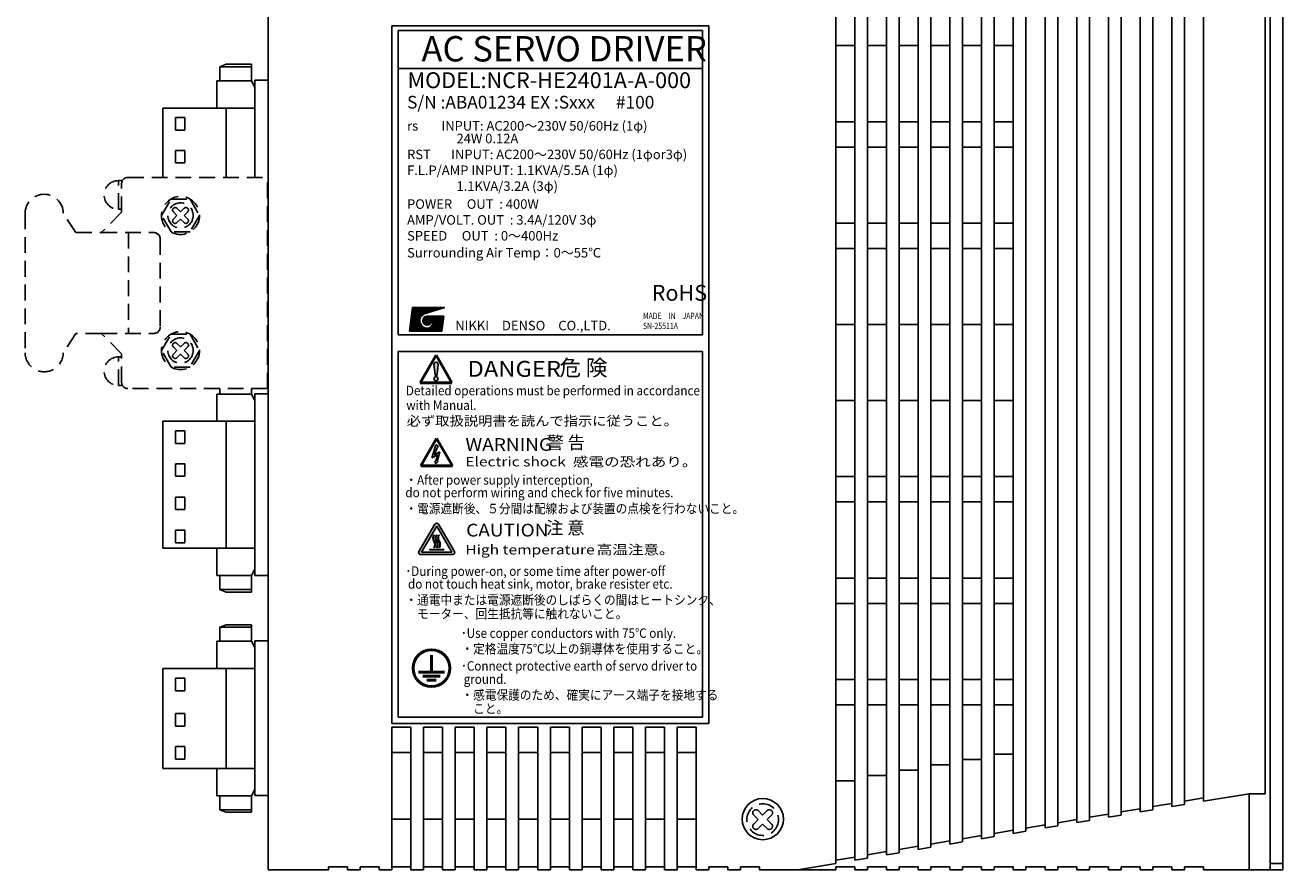
# Model space of a CAD drawing. Extents: x 5611 to 6199, y -181 to 197.
# Drawn here: x 5753 to 5951, y -43 to 90 of the extents above; entities that cross this region are included whole.
import ezdxf
from ezdxf.enums import TextEntityAlignment as Align

# ---------------------------------------------------------------- set-up
doc = ezdxf.new("R2010")
doc.units = 0
doc.header["$MEASUREMENT"] = 0
doc.linetypes.add('HIDDEN', pattern=[0.375, 0.25, -0.125])
doc.layers.get('0').update_dxf_attribs({"linetype": 'CONTINUOUS'})
doc.styles.add('MS Pｺﾞｼｯｸ', font='MS PGothic.ttf')
doc.styles.add('MSｺﾞｼｯｸ', font='MS Gothic.ttf')
doc.styles.get("Standard").update_dxf_attribs({"font": 'isocp.shx', "bigfont": 'bigfont.shx'})

msp = doc.modelspace()

# ---------------------------------------------------------------- hatches: boundary and pattern name
at = {"linetype": 'Continuous'}
h = msp.add_hatch(dxfattribs=at)
h.set_pattern_fill('ANSI37', color=256, scale=0.7456546452566036, angle=360, style=0)
h.set_pattern_definition([(44.99999999999999, (5581.503152951097, 46.24250688389372), (-0.0659071820105242, 0.0659071820105243), []), (135, (5581.503152951097, 46.24250688389372), (-0.0659071820105243, -0.0659071820105242), [])])
edge = h.paths.add_edge_path(flags=17)
edge.add_arc((5815.948830927736, 43.35731350972446), 0.699051229928066, 0, 360)
edge = h.paths.add_edge_path()
edge.add_arc((5815.949914728093, 43.35948111043751), 1.167253487083373, 113.5897772726205, 269.9468005914194)
edge.add_arc((5815.948830927736, 43.12429643308167), 0.9320683065707545, 270, 450)
edge.add_line((5815.948830927736, 44.05636473965262), (5818.558622186134, 44.05636473965262))
edge.add_line((5818.279001694163, 41.72619397322569), (5818.558622186134, 44.05636473965262))
edge.add_line((5813.152626008024, 41.72619397322569), (5818.279001694163, 41.72619397322569))
edge.add_line((5813.152626008024, 41.72619397322569), (5813.618660161309, 45.4544671995086))
edge.add_line((5813.618660161309, 45.4544671995086), (5818.745035847448, 45.4544671995086))
edge.add_line((5818.745035847448, 45.4544671995086), (5815.48279677445, 44.42919206228089))
h = msp.add_hatch(color=256)
h.paths.add_polyline_path([(5817.703175522513, 36.24158596397723, 1), (5817.05147149842, 36.24158596397723), (5817.215198167249, 34.59619343570063, 0.9516003151540674), (5817.54024951649, 34.61232590373822)])
h.paths.add_polyline_path([(5817.05147149842, 33.9606218796489, 1), (5817.703175522513, 33.9606218796489, 1)])
at = {"ltscale": 0.1}
for points in [[(5817.297144772379, 23.79935090399823), (5817.716282351436, 23.63312477708848), (5817.077929153417, 22.19319446694408), (5817.975326068591, 22.66501844326473), (5817.512056619133, 21.18591352212661), (5817.680697470249, 21.13759043001255), (5817.314662784772, 20.81117448810357), (5817.177047001347, 21.28190865327196), (5817.343185574291, 21.23430257496454), (5817.569082078983, 22.20765984819303), (5816.698784048598, 21.73239672676885)], [(5816.349633903572, 7.279717136703482), (5818.56267826059, 7.279717136703482), (5818.56267826059, 7.206689136703233), (5816.349633903572, 7.206689136703233)]]:
    msp.add_hatch(color=256, dxfattribs=at).paths.add_polyline_path(points)
h = msp.add_hatch(color=256, dxfattribs=at)
edge = h.paths.add_edge_path()
edge.add_arc((5817.456156082081, 11.10407971797093), 0.310369, 30.49467651558775, 149.5053234844123)
edge.add_line((5817.1887184664, 11.26157904457222), (5814.651436659398, 6.953213977764506))
edge.add_arc((5814.918874275079, 6.795714651163223), 0.310369, 149.5053234844128, 270)
edge.add_line((5814.918874275079, 6.485345651162959), (5819.993437889082, 6.485345651162959))
edge.add_arc((5819.993437889082, 6.795714651163223), 0.310369, 270, 390.4946765155872)
edge.add_line((5820.260875504763, 6.953213977764506), (5817.723593697762, 11.26157904457222))
h.paths.add_polyline_path([(5819.861753173081, 6.871798872963325), (5817.456156082081, 10.95655067636307), (5815.050515174281, 6.871786093063008)], flags=16)
h = msp.add_hatch(color=256, dxfattribs=at)
edge = h.paths.add_edge_path()
edge.add_line((5817.0839796604, 9.564973847976205), (5817.025062989462, 9.60812375723998))
edge.add_arc((5817.80171582841, 9.100940614773378), 0.9275906275121736, 146.8539718696412, 213.1460281303588)
edge.add_arc((5816.248410150514, 8.086574329840175), 0.9275906275121744, -33.146028130358786, 33.146028130358786, ccw=False)
edge.add_line((5817.025062989462, 7.579391187373574), (5817.0839796604, 7.536241278108889))
edge.add_arc((5816.24900016895, 8.086574329840175), 1.000028609075565, 326.6112156768913, 393.3887843231087)
edge.add_arc((5817.80242754764, 9.100940614773378), 0.8552743467417679, 147.1422724384621, 212.8577275615379, ccw=False)
h = msp.add_hatch(color=256, dxfattribs=at)
edge = h.paths.add_edge_path()
edge.add_line((5817.472500836445, 9.564973847976205), (5817.413584165507, 9.60812375723998))
edge.add_arc((5818.190237004455, 9.100940614773378), 0.9275906275121736, 146.8539718696412, 213.1460281303588)
edge.add_arc((5816.636931326559, 8.086574329840175), 0.927590627512174, -33.146028130358786, 33.146028130358786, ccw=False)
edge.add_line((5817.413584165507, 7.579391187373574), (5817.472500836445, 7.536241278108889))
edge.add_arc((5816.637521344996, 8.086574329840175), 1.000028609075565, 326.6112156768913, 393.3887843231087)
edge.add_arc((5818.190948723684, 9.100940614773378), 0.8552743467417679, 147.1422724384621, 212.8577275615379, ccw=False)
h = msp.add_hatch(color=256, dxfattribs=at)
edge = h.paths.add_edge_path()
edge.add_line((5817.86102201249, 7.536241278108889), (5817.802105341551, 7.579391187373574))
edge.add_arc((5817.025452502604, 8.086574329840175), 0.9275906275121747, 326.8539718696412, 393.1460281303589)
edge.add_arc((5818.5787581805, 9.100940614773378), 0.927590627512174, 146.8539718696411, 213.1460281303588, ccw=False)
edge.add_line((5817.802105341551, 9.60812375723998), (5817.86102201249, 9.564973847976205))
edge.add_arc((5818.579469899729, 9.100940614773378), 0.8552743467417679, 147.1422724384621, 212.8577275615379)
edge.add_arc((5817.02604252104, 8.086574329840175), 1.000028609075565, -33.38878432310872, 33.38878432310872, ccw=False)

# ---------------------------------------------------------------- linework, layer by layer
for p, q in [((5790.880684717893, 116.2656131529956), (5790.880684717893, -43.23438684700443)), ((5880.380684717893, 115.7500983434057), (5880.380684717893, -42.21887203741505)), ((5883.380684717893, 115.2423409386103), (5883.380684717893, -41.71111463262002)), ((5948.881209553409, 116.7666010881316), (5948.88120955341, -43.2333989118689)), ((5950.881209553409, 116.7666010881316), (5950.881209553409, -43.2333989118689)), ((5885.380684717893, 114.9038360020799), (5885.380684717893, -41.3726096960894)), ((5888.380684717893, 114.3960785972841), (5888.380684717893, -40.86485229129403)), ((5890.380684717893, 114.0575736607537), (5890.380684717893, -40.5263473547634)), ((5893.380684717893, 113.5498162559585), (5893.380684717893, -40.01858994996803)), ((5895.380684717893, 113.2113113194279), (5895.380684717893, -39.68008501343752)), ((5898.380684717893, 112.7035539146324), (5898.380684717893, -39.17232760864226)), ((5900.380684717893, 112.3650489781018), (5900.380684717893, -38.83382267211186)), ((5903.380684717893, 111.8572915733063), (5903.380684717893, -38.32606526731627)), ((5905.380684717893, 111.5187866367761), (5905.380684717893, -37.98756033078598)), ((5908.380684717893, 111.0110292319806), (5908.380684717893, -37.4798029259905)), ((5910.380684717893, 110.6725242954502), (5910.380684717893, -37.14129798946021)), ((5913.380684717893, 110.1647668906547), (5913.380684717893, -36.63354058466439)), ((5915.380684717893, 109.8262619541243), (5915.380684717893, -36.2950356481341)), ((5918.380684717893, 109.3185045493288), (5918.380684717893, -35.78727824333862)), ((5920.380684717893, 108.9799996127985), (5920.380684717893, -35.44877330680833)), ((5923.380684717893, 108.472242208003), (5923.380684717893, -34.94101590201285)), ((5925.380684717893, 108.1337372714723), (5925.380684717893, -34.60251096548234)), ((5928.380684717893, 107.6259798666766), (5928.380684717893, -34.09475356068708)), ((5930.380684717893, 107.2874749301465), (5930.380684717893, -33.75624862415657)), ((5933.380684717893, 106.7797175253512), (5933.380684717893, -33.24849121936109)), ((5935.380684717893, 106.441212588821), (5935.380684717893, -32.90998628283069)), ((5938.380684717893, 105.9334551840253), (5938.380684717893, -32.40222887803498)), ((5948.080684717894, 104.7656131529956), (5948.080684717894, -31.23438684700443)), ((5810.395113490065, 89.84388336904487), (5810.395113490065, -20.15611630260037)), ((5810.395113490065, 89.84388336904487), (5860.395113490065, 89.84388336904487)), ((5860.395113490065, 89.84388336904487), (5860.395113490065, -20.15611630260037)), ((5811.395113490065, 89.14110215854612), (5811.395113490065, 41.141102158546)), ((5811.395113490065, 89.141102158546), (5859.395113490065, 89.14110215854612)), ((5859.395113490065, 89.14110215854612), (5859.395113490065, 41.141102158546)), ((5880.380684717893, 86.7481306355138), (5883.380684717893, 86.7481306355138)), ((5885.380684717893, 86.7481306355138), (5888.380684717893, 86.7481306355138)), ((5890.380684717893, 86.7481306355138), (5893.380684717893, 86.7481306355138)), ((5895.380684717893, 86.7481306355138), (5898.380684717893, 86.7481306355138)), ((5900.380684717893, 86.7481306355138), (5903.380684717893, 86.7481306355138)), ((5905.380684717893, 86.7481306355138), (5908.380684717893, 86.7481306355138)), ((5784.267711439546, 83.80547687817796), (5783.267711439546, 83.41211907729655)), ((5783.267711439546, 83.41211907729655), (5783.267711439546, 81.20547687817759)), ((5788.267711439546, 83.41211907729655), (5783.267711439546, 83.41211907729655)), ((5788.267711439546, 83.80547687817796), (5784.267711439546, 83.80547687817796)), ((5788.267711439546, 83.80547687817796), (5788.267711439546, 81.20547687817759)), ((5811.395113490065, 83.141102158546), (5859.395113490065, 83.14110215854612)), ((5782.767711439546, 81.20547687817759), (5782.767711439546, 76.90547687817832)), ((5788.267711439546, 81.20547687817759), (5782.767711439546, 81.20547687817759)), ((5788.768409325907, 80.20547687817759), (5788.267711439546, 81.20547687817759)), ((5788.767668614782, 81.27152857703345), (5788.767668614781, 65.95616979808176)), ((5788.767668614782, 81.27152857703345), (5790.765917205434, 81.27152857703345)), ((5774.268409325907, 76.90547687817832), (5774.268409325907, 65.95616979808176)), ((5788.768409325907, 76.90547687817832), (5774.268409325907, 76.90547687817832)), ((5777.768409325905, 75.4054768781782), (5776.268409325905, 75.4054768781782)), ((5776.268409325905, 75.4054768781782), (5776.268409325909, 73.4054768781782)), ((5777.768409325905, 75.4054768781782), (5777.768409325909, 73.4054768781782)), ((5784.268409325909, 76.90547687817832), (5784.268409325907, 65.95616979808176)), ((5777.768409325909, 73.40547687817843), (5776.268409325909, 73.4054768781782)), ((5880.380684717893, 74.7481306355138), (5883.380684717893, 74.7481306355138)), ((5885.380684717893, 74.7481306355138), (5888.380684717893, 74.7481306355138)), ((5890.380684717893, 74.7481306355138), (5893.380684717893, 74.7481306355138)), ((5895.380684717893, 74.7481306355138), (5898.380684717893, 74.7481306355138)), ((5900.380684717893, 74.7481306355138), (5903.380684717893, 74.7481306355138)), ((5905.380684717893, 74.7481306355138), (5908.380684717893, 74.7481306355138)), ((5777.768409325912, 70.20547687817827), (5776.268409325912, 70.20547687817827)), ((5776.268409325909, 70.20547687817839), (5776.268409325909, 68.24547687817767)), ((5777.768409325909, 70.20547687817839), (5777.768409325909, 68.24547687817767)), ((5880.380684717893, 70.7481306355138), (5883.380684717893, 70.7481306355138)), ((5885.380684717893, 70.7481306355138), (5888.380684717893, 70.7481306355138)), ((5890.380684717893, 70.7481306355138), (5893.380684717893, 70.7481306355138)), ((5895.380684717893, 70.7481306355138), (5898.380684717893, 70.7481306355138)), ((5900.380684717893, 70.7481306355138), (5903.380684717893, 70.7481306355138)), ((5905.380684717893, 70.7481306355138), (5908.380684717893, 70.7481306355138)), ((5777.768409325912, 68.24547687817767), (5776.268409325912, 68.24547687817767)), ((5880.380684717893, 58.7481306355138), (5883.380684717893, 58.7481306355138)), ((5885.380684717893, 58.7481306355138), (5888.380684717893, 58.7481306355138)), ((5890.380684717893, 58.7481306355138), (5893.380684717893, 58.7481306355138)), ((5895.380684717893, 58.7481306355138), (5898.380684717893, 58.7481306355138)), ((5900.380684717893, 58.7481306355138), (5903.380684717893, 58.7481306355138)), ((5905.380684717893, 58.7481306355138), (5908.380684717893, 58.7481306355138)), ((5880.380684717893, 54.7481306355138), (5883.380684717893, 54.7481306355138)), ((5885.380684717893, 54.7481306355138), (5888.380684717893, 54.7481306355138)), ((5890.380684717893, 54.7481306355138), (5893.380684717893, 54.7481306355138)), ((5895.380684717893, 54.7481306355138), (5898.380684717893, 54.7481306355138)), ((5900.380684717893, 54.7481306355138), (5903.380684717893, 54.7481306355138)), ((5905.380684717893, 54.7481306355138), (5908.380684717893, 54.7481306355138)), ((5880.380684717893, 42.7481306355138), (5883.380684717893, 42.7481306355138)), ((5885.380684717893, 42.7481306355138), (5888.380684717893, 42.7481306355138)), ((5890.380684717893, 42.7481306355138), (5893.380684717893, 42.7481306355138)), ((5895.380684717893, 42.7481306355138), (5898.380684717893, 42.7481306355138)), ((5900.380684717893, 42.7481306355138), (5903.380684717893, 42.7481306355138)), ((5905.380684717893, 42.7481306355138), (5908.380684717893, 42.7481306355138)), ((5811.395113490065, 41.141102158546), (5859.395113490065, 41.141102158546)), ((5811.395113490065, 38.50105766098386), (5811.395113490065, -19.15611630260037)), ((5811.395113490065, 38.50105766098386), (5859.395113490065, 38.50105766098397)), ((5859.395113490065, 38.50105766098403), (5859.395113490065, -19.15611630260031)), ((5817.028344633987, 36.49143057893457), (5817.192071302816, 34.84603805066075)), ((5817.68004865808, 36.49143057893457), (5817.517122652057, 34.86217051870199)), ((5788.267711439546, 31.78831598848808), (5782.767711439546, 31.78831598848808)), ((5782.767711439546, 31.78831598848808), (5782.767711439546, 27.48831598848881)), ((5783.267711439548, 32.65616979808095), (5783.267711439546, 31.78831598848808)), ((5788.267711439546, 32.65616979808095), (5788.267711439546, 31.78831598848808)), ((5788.768409325907, 30.78831598848808), (5788.267711439546, 31.78831598848808)), ((5788.767668614784, 3.176504702544776), (5788.767668614782, 31.85436768734394)), ((5788.767668614782, 31.85436768734394), (5790.765917205434, 31.85436768734394)), ((5782.767711439546, 29.84639935779069), (5782.767711439546, 27.50611187817827)), ((5880.380684717893, 30.78309567047631), (5883.380684717893, 30.78309567047631)), ((5885.380684717893, 30.78309567047631), (5888.380684717893, 30.78309567047631)), ((5890.380684717893, 30.78309567047631), (5893.380684717893, 30.78309567047631)), ((5895.380684717893, 30.78309567047631), (5898.380684717893, 30.78309567047631)), ((5900.380684717893, 30.78309567047631), (5903.380684717893, 30.78309567047631)), ((5905.380684717893, 30.78309567047631), (5908.380684717893, 30.78309567047631)), ((5774.268409325907, 27.50611187817833), (5774.268409325907, 7.481951968504404)), ((5788.768409325907, 27.50611187817827), (5774.268409325907, 27.50611187817827)), ((5776.268409325905, 25.98831598848869), (5776.268409325909, 23.98831598848869)), ((5777.768409325905, 25.98831598848869), (5776.268409325905, 25.98831598848869)), ((5777.768409325905, 25.98831598848869), (5777.768409325909, 23.98831598848869)), ((5784.268409325909, 27.50611187817833), (5784.268409325909, 7.481951968504404)), ((5777.768409325909, 23.98831598848892), (5776.268409325909, 23.98831598848869)), ((5776.268409325909, 20.78831598848888), (5776.268409325909, 18.82831598848816)), ((5777.768409325912, 20.78831598848876), (5776.268409325912, 20.78831598848876)), ((5777.768409325909, 20.78831598848888), (5777.768409325909, 18.82831598848816)), ((5777.768409325912, 18.82831598848816), (5776.268409325912, 18.82831598848816)), ((5880.380684717893, 18.78309567047631), (5883.380684717893, 18.78309567047631)), ((5885.380684717893, 18.78309567047631), (5888.380684717893, 18.78309567047631)), ((5890.380684717893, 18.78309567047631), (5893.380684717893, 18.78309567047631)), ((5895.380684717893, 18.78309567047631), (5898.380684717893, 18.78309567047631)), ((5900.380684717893, 18.78309567047631), (5903.380684717893, 18.78309567047631)), ((5905.380684717893, 18.78309567047631), (5908.380684717893, 18.78309567047631)), ((5777.768409325912, 15.54831598848875), (5776.268409325912, 15.54831598848875)), ((5776.268409325909, 15.54831598848887), (5776.268409325909, 13.58831598848815)), ((5777.768409325909, 15.54831598848887), (5777.768409325909, 13.58831598848815)), ((5880.380684717893, 14.78309567047631), (5883.380684717893, 14.78309567047631)), ((5885.380684717893, 14.78309567047631), (5888.380684717893, 14.78309567047631)), ((5890.380684717893, 14.78309567047631), (5893.380684717893, 14.78309567047631)), ((5895.380684717893, 14.78309567047631), (5898.380684717893, 14.78309567047631)), ((5900.380684717893, 14.78309567047631), (5903.380684717893, 14.78309567047631)), ((5905.380684717893, 14.78309567047631), (5908.380684717893, 14.78309567047631)), ((5777.768409325912, 13.58831598848815), (5776.268409325912, 13.58831598848815)), ((5776.268409325909, 10.30831598848886), (5776.268409325909, 8.348315988488139)), ((5777.768409325912, 10.30831598848874), (5776.268409325912, 10.30831598848874)), ((5777.768409325909, 10.30831598848886), (5777.768409325909, 8.348315988488139)), ((5777.768409325912, 8.348315988488139), (5776.268409325912, 8.348315988488139)), ((5788.768409325907, 7.47190676993614), (5774.268409325907, 7.47190676993614)), ((5782.767711439546, 7.47190676993614), (5782.767711439546, 3.171906769935958)), ((5788.267711439546, 3.171906769935958), (5788.768409325907, 4.171906769935958)), ((5788.267711439546, 3.171906769935958), (5782.767711439546, 3.171906769935958)), ((5782.767711439546, 3.171906769935958), (5788.267711439546, 3.171906769935958)), ((5783.267711439546, 3.171906769935958), (5783.267711439546, 0.9715451216920883)), ((5788.267711439546, 3.171906769935958), (5788.267711439546, 0.5719067699365041)), ((5788.767668614782, 3.206757874698042), (5790.765917205432, 3.206757874698098)), ((5880.380684717893, 2.783095670476314), (5883.380684717893, 2.783095670476314)), ((5885.380684717893, 2.783095670476314), (5888.380684717893, 2.783095670476314)), ((5890.380684717893, 2.783095670476314), (5893.380684717893, 2.783095670476314)), ((5895.380684717893, 2.783095670476314), (5898.380684717893, 2.783095670476314)), ((5900.380684717893, 2.783095670476314), (5903.380684717893, 2.783095670476314)), ((5905.380684717893, 2.783095670476314), (5908.380684717893, 2.783095670476314)), ((5788.267711439546, 0.9715451216920883), (5783.267711439546, 0.9715451216920883)), ((5784.267711439546, 0.5719067699365041), (5783.267711439546, 0.9715451216920883)), ((5788.267711439546, 0.5719067699365041), (5784.267711439546, 0.5719067699365041)), ((5880.380684717893, -1.216904329523686), (5883.380684717893, -1.216904329523686)), ((5885.380684717893, -1.216904329523686), (5888.380684717893, -1.216904329523686)), ((5890.380684717893, -1.216904329523686), (5893.380684717893, -1.216904329523686)), ((5895.380684717893, -1.216904329523686), (5898.380684717893, -1.216904329523686)), ((5900.380684717893, -1.216904329523686), (5903.380684717893, -1.216904329523686)), ((5905.380684717893, -1.216904329523686), (5908.380684717893, -1.216904329523686)), ((5784.267711439546, -4.580727066237728), (5783.267711439546, -4.974084867119132)), ((5783.267711439546, -4.974084867119132), (5783.267711439546, -7.180727066238092)), ((5788.267711439546, -4.974084867119132), (5783.267711439546, -4.974084867119132)), ((5788.267711439546, -4.580727066237728), (5784.267711439546, -4.580727066237728)), ((5788.267711439546, -4.580727066237728), (5788.267711439546, -7.180727066238092)), ((5782.767711439546, -7.180727066238092), (5782.767711439546, -11.48072706623736)), ((5788.267711439546, -7.180727066238092), (5782.767711439546, -7.180727066238092)), ((5788.768409325907, -8.180727066238092), (5788.267711439546, -7.180727066238092)), ((5788.767668614782, -31.52847142296582), (5788.767668614782, -7.114675367382233)), ((5788.767668614782, -7.114675367382233), (5790.765917205434, -7.114675367382233)), ((5774.268409325903, -11.48072706623731), (5774.268409325907, -27.26332252772772)), ((5788.768409325907, -11.48072706623736), (5774.268409325907, -11.48072706623736)), ((5784.268409325907, -11.48072706623731), (5784.268409325907, -27.26332252772772)), ((5777.768409325905, -12.98072706623748), (5776.268409325905, -12.98072706623748)), ((5776.268409325905, -12.98072706623748), (5776.268409325909, -14.98072706623748)), ((5777.768409325905, -12.98072706623748), (5777.768409325909, -14.98072706623748)), ((5880.380684717893, -13.21690432952369), (5883.380684717893, -13.21690432952369)), ((5885.380684717893, -13.21690432952369), (5888.380684717893, -13.21690432952369)), ((5890.380684717893, -13.21690432952369), (5893.380684717893, -13.21690432952369)), ((5895.380684717893, -13.21690432952369), (5898.380684717893, -13.21690432952369)), ((5900.380684717893, -13.21690432952369), (5903.380684717893, -13.21690432952369)), ((5905.380684717893, -13.21690432952369), (5908.380684717893, -13.21690432952369)), ((5777.768409325909, -14.98072706623725), (5776.268409325909, -14.98072706623748)), ((5880.380684717893, -17.21690432952369), (5883.380684717893, -17.21690432952369)), ((5885.380684717893, -17.21690432952369), (5888.380684717893, -17.21690432952369)), ((5890.380684717893, -17.21690432952369), (5893.380684717893, -17.21690432952369)), ((5895.380684717893, -17.21690432952369), (5898.380684717893, -17.21690432952369)), ((5900.380684717893, -17.21690432952369), (5903.380684717893, -17.21690432952369)), ((5905.380684717893, -17.21690432952369), (5908.380684717893, -17.21690432952369)), ((5776.268409325909, -18.60332252772713), (5776.268409325909, -20.56332252772773)), ((5777.768409325912, -18.60332252772719), (5776.268409325912, -18.60332252772719)), ((5777.768409325909, -18.60332252772713), (5777.768409325909, -20.56332252772773)), ((5811.395113490065, -19.15611630260037), (5859.395113490065, -19.15611630260037)), ((5777.768409325912, -20.56332252772773), (5776.268409325912, -20.56332252772779)), ((5813.380684717893, -20.73438684700443), (5810.380684717893, -20.73438684700443)), ((5810.380684717893, -43.23438684700443), (5810.380684717893, -20.73438684700443)), ((5810.395113490065, -20.15611630260037), (5860.395113490065, -20.15611630260037)), ((5813.380684717893, -42.73438684700443), (5813.380684717893, -20.73438684700443)), ((5818.380684717893, -20.73112852541919), (5815.380684717893, -20.73112852541919)), ((5815.380684717893, -43.23438684700443), (5815.380684717893, -20.73438684700443)), ((5818.380684717893, -43.23438684700261), (5818.380684717891, -20.73438684700443)), ((5823.380684717893, -20.72787020383487), (5820.380684717893, -20.72787020383578)), ((5820.380684717893, -43.23438684700261), (5820.380684717893, -20.73438684700443)), ((5823.380684717893, -43.23438684700261), (5823.380684717893, -20.73438684700443)), ((5828.380684717893, -20.72787020383487), (5825.380684717893, -20.72787020383487)), ((5825.380684717893, -43.23438684700261), (5825.380684717893, -20.73438684700443)), ((5828.380684717893, -43.23438684700261), (5828.380684717891, -20.73438684700443)), ((5833.380684717893, -20.72787020383396), (5830.380684717893, -20.72787020383487)), ((5830.380684717893, -43.23438684700261), (5830.380684717893, -20.73438684700443)), ((5833.380684717893, -43.23438684700261), (5833.380684717893, -20.73438684700443)), ((5838.380684717893, -20.72787020383305), (5835.380684717893, -20.72787020383396)), ((5835.380684717893, -43.2343868470017), (5835.380684717893, -20.73438684700443)), ((5838.380684717893, -43.23438684699897), (5838.380684717893, -20.73438684700443)), ((5843.380684717893, -20.73112852541556), (5840.380684717893, -20.73112852541647)), ((5840.380684717893, -43.23438684700079), (5840.380684717893, -20.73438684700443)), ((5843.380684717893, -43.23438684699897), (5843.380684717893, -20.73438684700443)), ((5848.380684717893, -20.72787020383214), (5845.380684717893, -20.72787020383214)), ((5845.380684717893, -43.23438684699988), (5845.380684717893, -20.73438684700443)), ((5848.380684717893, -43.23438684699897), (5848.380684717893, -20.73438684700443)), ((5853.380684717893, -20.72787020383123), (5850.380684717893, -20.72787020383214)), ((5850.380684717893, -43.23438684699988), (5850.380684717893, -20.73438684700443)), ((5853.380684717893, -43.23438684699897), (5853.380684717893, -20.73438684700443)), ((5858.380684717893, -20.72787020383123), (5855.380684717893, -20.72787020383123)), ((5858.380684717893, -20.72787020383214), (5855.380684717893, -20.72787020383214)), ((5855.380684717893, -43.23438684699988), (5855.380684717893, -20.73438684700443)), ((5858.380684717893, -43.23438684699988), (5858.380684717893, -20.73438684700443)), ((5776.268409325912, -23.76332252772784), (5776.268409325912, -25.76332252772772)), ((5777.768409325916, -23.76332252772778), (5776.268409325916, -23.76332252772778)), ((5777.768409325912, -23.76332252772784), (5777.768409325912, -25.76332252772772)), ((5813.380684717893, -43.23438684700261), (5813.380684717893, -23.23438684700443)), ((5838.380684717893, -43.2343868470017), (5838.380684717893, -23.23438684700352)), ((5838.380684717893, -42.73438684700079), (5838.380684717893, -23.24090349017126)), ((5855.380684717893, -43.23438684699988), (5855.380684717893, -23.22787020383123)), ((5855.380684717893, -43.23438684699897), (5855.380684717893, -23.23112852541556)), ((5880.380684717893, -42.21887203741551), (5880.380684717893, -23.22135356066349)), ((5777.768409325918, -25.76332252772772), (5776.268409325918, -25.76332252772772)), ((5810.380684717893, -24.73438684700523), (5813.380684717893, -24.73438684700511)), ((5815.380684717893, -24.73438684700523), (5818.380684717893, -24.73438684700511)), ((5820.380684717893, -24.73438684700523), (5823.380684717893, -24.73438684700511)), ((5825.380684717893, -24.73438684700523), (5828.380684717893, -24.73438684700511)), ((5830.380684717893, -24.73438684700523), (5833.380684717893, -24.73438684700511)), ((5835.380684717893, -24.73438684700523), (5838.380684717893, -24.73438684700511)), ((5840.380684717893, -24.73438684700523), (5843.380684717893, -24.73438684700511)), ((5845.380684717893, -24.73438684700523), (5848.380684717893, -24.73438684700511)), ((5850.380684717893, -24.73438684700523), (5853.380684717893, -24.73438684700511)), ((5855.380684717893, -24.73438684700523), (5858.380684717893, -24.73438684700511)), ((5905.380684717893, -25.01260013371848), (5908.380684717893, -25.01260013371848)), ((5788.768409325907, -27.26332252772772), (5774.268409325907, -27.26332252772772)), ((5782.767711439546, -27.26332252772772), (5782.767711439546, -31.56332252772791)), ((5890.380684717893, -27.53008265120206), (5893.380684717893, -27.53008265120206)), ((5895.380684717893, -26.69092181204087), (5898.380684717893, -26.69092181204087)), ((5900.380684717893, -25.85176097287967), (5903.380684717893, -25.85176097287967)), ((5880.380684717893, -29.20840432952366), (5883.380684717893, -29.20840432952366)), ((5885.380684717893, -28.36723467178308), (5888.380684717893, -28.36723467178308)), ((5782.767711439546, -31.56332252772791), (5788.267711439546, -31.56332252772791)), ((5788.267711439546, -31.56332252772791), (5782.767711439546, -31.56332252772791)), ((5783.267711439546, -31.56332252772791), (5783.267711439546, -33.76368417597178)), ((5788.267711439546, -31.56332252772791), (5788.768409325907, -30.56332252772791)), ((5788.267711439546, -31.56332252772791), (5788.267711439546, -34.16332252772736)), ((5788.767668614782, -31.52847142296582), (5790.765917205432, -31.52847142296577)), ((5938.380684717893, -32.40222887803509), (5945.580684717894, -31.23438684700534)), ((5945.580684717894, -31.23438684700534), (5948.080684717894, -31.23438684700443)), ((5945.580684717894, -43.23438684700352), (5945.580684717894, -31.23438684700534)), ((5945.581209553409, -31.23438684700488), (5945.581209553409, -43.2333989118689)), ((5925.380684717893, -34.10251096548268), (5928.380684717893, -33.59475356068731)), ((5930.380684717893, -33.25624862415657), (5933.380684717893, -32.7484912193612)), ((5933.380684717893, -33.24849121936143), (5935.380684717893, -32.9099862828308)), ((5935.380684717893, -32.4099862828308), (5938.380684717893, -31.90222887803509)), ((5784.267711439546, -34.16332252772736), (5783.267711439546, -33.76368417597178)), ((5788.267711439546, -33.76368417597178), (5783.267711439546, -33.76368417597178)), ((5788.267711439546, -34.16332252772736), (5784.267711439546, -34.16332252772736)), ((5810.380684717893, -35.23438684700511), (5813.380684717893, -35.23438684700523)), ((5815.380684717893, -35.23438684700511), (5818.380684717893, -35.23438684700523)), ((5820.380684717893, -35.23438684700511), (5823.380684717893, -35.23438684700523)), ((5825.380684717893, -35.23438684700511), (5828.380684717893, -35.23438684700523)), ((5830.380684717893, -35.23438684700511), (5833.380684717893, -35.23438684700523)), ((5835.380684717893, -35.23438684700511), (5838.380684717893, -35.23438684700523)), ((5840.380684717893, -35.23438684700511), (5843.380684717893, -35.23438684700523)), ((5845.380684717893, -35.23438684700511), (5848.380684717893, -35.23438684700523)), ((5850.380684717893, -35.23438684700511), (5853.380684717893, -35.23438684700523)), ((5855.380684717893, -35.23438684700511), (5858.380684717893, -35.23438684700523)), ((5915.380684717893, -35.79503564813433), (5918.380684717893, -35.28727824333896)), ((5918.380684717893, -35.78727824333873), (5920.380684717893, -35.44877330680845)), ((5920.380684717893, -34.94877330680868), (5923.380684717893, -34.44101590201308)), ((5923.380684717893, -34.94101590201296), (5925.380684717893, -34.60251096548257)), ((5928.380684717893, -34.0947535606872), (5930.380684717893, -33.7562486241568)), ((5905.380684717893, -37.48756033078632), (5908.380684717893, -36.97980292599084)), ((5908.380684717893, -37.47980292599061), (5910.380684717893, -37.14129798946021)), ((5910.380684717893, -36.64129798946044), (5913.380684717893, -36.13354058466462)), ((5913.380684717893, -36.63354058466462), (5915.380684717893, -36.29503564813422)), ((5890.380684717893, -40.02634735476374), (5893.380684717893, -39.51858994996826)), ((5895.380684717895, -39.18008501343763), (5898.380684717893, -38.67232760864249)), ((5898.380684717893, -39.17232760864238), (5900.380684717893, -38.83382267211186)), ((5900.380684717893, -38.33382267211221), (5903.380684717893, -37.82606526731638)), ((5903.380684717893, -38.32606526731638), (5905.380684717893, -37.98756033078621)), ((5880.380684717893, -41.71887203741517), (5883.380684717893, -41.21111463262025)), ((5883.380684717893, -41.71111463262002), (5885.380684717893, -41.37260969608951)), ((5885.380684717893, -40.87260969608951), (5888.380684717893, -40.36485229129426)), ((5888.380684717893, -40.86485229129426), (5890.380684717893, -40.52634735476363)), ((5893.380684717893, -40.01858994996826), (5895.380684717893, -39.68008501343763)), ((5790.880684717893, -43.23438684700443), (5800.380684717893, -43.23438684700443)), ((5800.380684717893, -42.73438684700443), (5803.380684717893, -42.73438684700443)), ((5800.380684717893, -43.23438684700443), (5800.380684717893, -42.73438684700443)), ((5803.380684717893, -43.23438684700443), (5803.380684717893, -42.73438684700443)), ((5803.380684717893, -43.23438684700443), (5805.380684717893, -43.23438684700443)), ((5805.380684717893, -43.23438684700443), (5805.380684717893, -42.73438684700443)), ((5805.380684717893, -42.73438684700443), (5808.380684717893, -42.73438684700443)), ((5808.380684717893, -43.23438684700261), (5808.380684717893, -42.73438684700443)), ((5808.380684717893, -43.23438684700443), (5810.380684717893, -43.23438684700443)), ((5810.380684717893, -42.73438684700443), (5813.380684717893, -42.73438684700443)), ((5813.380684717893, -43.23438684700443), (5815.380684717893, -43.23438684700443)), ((5815.380684717893, -42.73438684700443), (5818.380684717893, -42.73438684700443)), ((5818.380684717893, -43.23438684700443), (5820.380684717893, -43.23438684700443)), ((5820.380684717893, -42.73438684700443), (5823.380684717893, -42.73438684700443)), ((5823.380684717893, -43.23438684700443), (5825.380684717893, -43.23438684700443)), ((5825.380684717893, -42.73438684700443), (5828.380684717893, -42.73438684700534)), ((5828.380684717893, -43.23438684700443), (5830.380684717893, -43.23438684700443)), ((5830.380684717893, -42.73438684700443), (5833.380684717893, -42.73438684700443)), ((5833.380684717893, -43.23438684700534), (5835.380684717893, -43.23438684700443)), ((5835.380684717893, -42.73438684700352), (5838.380684717893, -42.73438684700352)), ((5838.380684717893, -43.2343868470017), (5840.380684717893, -43.2343868470017)), ((5840.380684717893, -42.7343868470017), (5843.380684717893, -42.7343868470017)), ((5843.380684717893, -43.2343868470017), (5845.380684717893, -43.2343868470017)), ((5845.380684717893, -42.7343868470017), (5848.380684717893, -42.7343868470017)), ((5848.380684717893, -43.2343868470017), (5850.380684717893, -43.2343868470017)), ((5850.380684717893, -42.7343868470017), (5853.380684717893, -42.7343868470017)), ((5853.380684717893, -43.2343868470017), (5855.380684717893, -43.2343868470017)), ((5855.380684717893, -42.73438684700352), (5858.380684717893, -42.73438684700261)), ((5858.380684717893, -43.2343868470017), (5860.380684717893, -43.2343868470017)), ((5860.380684717893, -43.2343868470017), (5860.380684717893, -42.73438684700261)), ((5860.380684717897, -42.73438684700261), (5863.380684717893, -42.73438684700261)), ((5863.380684717893, -43.23438684700079), (5863.380684717893, -42.73438684700261)), ((5863.380684717893, -43.23438684700079), (5865.380684717897, -43.23438684700079)), ((5865.380684717897, -43.23438684700079), (5865.380684717897, -42.73438684700261)), ((5865.380684717897, -42.73438684700261), (5868.380684717897, -42.73438684700261)), ((5868.380684717897, -42.73438684700625), (5868.380684717897, -43.23438684700625)), ((5868.380684717897, -43.23438684700625), (5880.380684717893, -43.23438684700625)), ((5874.380684717893, -43.23438684700625), (5880.380684717893, -42.21887203741528)), ((5875.380684717893, -43.23438684700443), (5877.380684717893, -43.23438684700443)), ((5880.380684717893, -42.73438684700534), (5880.380684717893, -43.23438684700625)), ((5880.380684717893, -42.73438684700534), (5883.380684717893, -42.73438684700534)), ((5883.380684717893, -42.73438684700443), (5883.380684717893, -43.23438684700443)), ((5883.380684717893, -43.23438684700534), (5885.380684717893, -43.23438684700534)), ((5885.380684717893, -42.73438684700534), (5888.380684717893, -42.73438684700534)), ((5885.380684717893, -42.73438684700443), (5885.380684717893, -43.23438684700534)), ((5888.380684717893, -42.73438684700443), (5888.380684717893, -43.23438684700443)), ((5888.380684717893, -43.23438684700534), (5890.380684717893, -43.23438684700534)), ((5890.380684717893, -42.73438684700534), (5893.380684717893, -42.73438684700534)), ((5890.380684717893, -42.73438684700443), (5890.380684717893, -43.23438684700534)), ((5893.380684717893, -42.73438684700443), (5893.380684717893, -43.23438684700443)), ((5893.380684717893, -43.23438684700534), (5895.380684717893, -43.23438684700534)), ((5895.380684717893, -42.73438684700443), (5895.380684717893, -43.23438684700443)), ((5895.380684717893, -42.73438684700443), (5898.380684717893, -42.73438684700443)), ((5895.380684717893, -42.73438684700443), (5895.380684717893, -43.23438684700534)), ((5898.380684717893, -42.73438684700443), (5898.380684717893, -43.23438684700443)), ((5898.380684717893, -43.23438684700443), (5900.380684717893, -43.23438684700443)), ((5900.380684717893, -42.73438684700443), (5900.380684717893, -43.23438684700443)), ((5900.380684717893, -42.73438684700443), (5903.380684717893, -42.73438684700443)), ((5903.380684717893, -42.73438684700443), (5903.380684717893, -43.23438684700443)), ((5903.380684717893, -43.23438684700443), (5905.380684717893, -43.23438684700443)), ((5905.380684717893, -42.73438684700443), (5905.380684717893, -43.23438684700443)), ((5905.380684717893, -42.73438684700443), (5908.380684717893, -42.73438684700443)), ((5908.380684717893, -42.73438684700443), (5908.380684717893, -43.23438684700443)), ((5908.380684717893, -43.23438684700443), (5910.380684717897, -43.23438684700443)), ((5910.380684717893, -42.73438684700443), (5913.380684717893, -42.73438684700443)), ((5910.380684717893, -42.73438684700443), (5910.380684717893, -43.23438684700443)), ((5913.380684717893, -42.73438684700443), (5913.380684717893, -43.23438684700443)), ((5913.380684717893, -43.23438684700443), (5915.380684717893, -43.23438684700443)), ((5915.380684717893, -42.73438684700443), (5915.380684717893, -43.23438684700443)), ((5915.380684717893, -42.73438684700443), (5918.380684717893, -42.73438684700443)), ((5918.380684717893, -42.73438684700443), (5918.380684717893, -43.23438684700443)), ((5918.380684717893, -43.23438684700443), (5920.380684717893, -43.23438684700443)), ((5920.380684717893, -42.73438684700443), (5920.380684717893, -43.23438684700443)), ((5920.380684717893, -42.73438684700443), (5923.380684717893, -42.73438684700443)), ((5923.380684717893, -42.73438684700443), (5923.380684717893, -43.23438684700443)), ((5923.380684717893, -43.23438684700443), (5925.380684717893, -43.23438684700443)), ((5925.380684717893, -42.73438684700443), (5925.380684717893, -43.23438684700443)), ((5925.380684717893, -42.73438684700443), (5928.380684717893, -42.73438684700443)), ((5928.380684717893, -42.73438684700443), (5928.380684717893, -43.23438684700443)), ((5928.380684717893, -43.23438684700443), (5930.380684717893, -43.23438684700443)), ((5930.380684717893, -42.73438684700443), (5933.380684717893, -42.73438684700443)), ((5930.380684717893, -42.73438684700443), (5930.380684717893, -43.23438684700443)), ((5933.380684717893, -42.73438684700443), (5933.380684717893, -43.23438684700443)), ((5933.380684717893, -43.23438684700443), (5935.380684717893, -43.23438684700443)), ((5935.380684717893, -42.73438684700443), (5935.380684717893, -43.23438684700443)), ((5935.380684717893, -42.73438684700443), (5938.380684717893, -42.73438684700443)), ((5938.380684717893, -42.73438684700443), (5938.380684717893, -43.23438684700443)), ((5938.380684717893, -43.23438684700443), (5945.580684717894, -43.23438684700443)), ((5950.881209553409, -43.23339891186913), (5945.581209553409, -43.2333989118689)), ((5950.881209553409, -42.23339891186913), (5948.88120955341, -42.2333989118689))]:
    msp.add_line(p, q)
at = {"linetype": 'HIDDEN', "ltscale": 10}
for p, q in [((5767.265936300588, 60.95616979808176), (5767.265936300588, 65.45616979808176)), ((5767.265936300588, 65.45616979808176), (5767.899910896802, 65.4561697980813)), ((5768.765936300588, 65.95616979808176), (5790.765936300588, 65.95616979808176)), ((5790.765936300591, 32.65616979808101), (5790.765936300586, 65.95616979808176)), ((5767.765936300588, 60.45616979808176), (5767.765936300588, 64.95616979808176)), ((5774.065936300587, 59.95616979808176), (5775.565936300587, 62.55424600943491)), ((5775.565936300587, 62.55424600943491), (5778.565936300587, 62.55424600943491)), ((5778.565936300587, 62.55424600943491), (5780.065936300587, 59.95616979808176)), ((5752.565936300587, 60.30616979808212), (5752.565936300587, 38.3061697980811)), ((5760.565936300587, 57.25616979808194), (5758.565936300587, 60.30616979808167)), ((5767.765936300588, 60.45616979808176), (5764.565936300587, 57.25616979808194)), ((5767.265936300588, 60.95616979808176), (5767.765936300588, 60.95616979808176)), ((5775.565936300587, 57.35809358672861), (5774.065936300587, 59.95616979808176)), ((5776.500250875637, 59.95616979808176), (5775.934565450689, 60.52185522303091)), ((5776.500250875637, 59.95616979808176), (5775.934565450689, 60.52185522303091)), ((5776.500250875637, 59.95616979808176), (5775.934565450689, 59.39048437313261)), ((5777.065936300587, 60.52185522303091), (5776.500250875637, 61.08754064798052)), ((5777.631621725537, 61.08754064798006), (5777.065936300587, 60.52185522303091)), ((5778.197307150485, 60.52185522303091), (5777.631621725537, 59.95616979808176)), ((5778.197307150485, 59.39048437313261), (5777.631621725537, 59.95616979808176)), ((5780.065936300587, 59.95616979808176), (5778.565936300587, 57.35809358672861)), ((5777.065936300587, 59.39048437313261), (5776.500250875637, 58.82479894818346)), ((5777.631621725537, 58.82479894818346), (5777.065936300587, 59.39048437313261)), ((5777.631621725537, 58.82479894818346), (5777.065936300587, 59.39048437313261)), ((5760.565936300587, 57.25616979808194), (5764.565936300587, 57.25616979808194)), ((5764.565936300587, 57.25616979808194), (5772.865936300586, 57.2561697980824)), ((5768.865936300586, 57.25616979808194), (5768.865936300586, 41.35616979808128)), ((5773.865936300586, 56.2561697980824), (5773.865936300586, 42.35616979808128)), ((5778.565936300587, 57.35809358672861), (5775.565936300587, 57.35809358672861)), ((5760.565936300587, 41.35616979808128), (5758.565936300587, 38.30616979808201)), ((5764.565936300587, 41.35616979808128), (5760.565936300587, 41.35616979808128)), ((5767.765936300588, 38.15616979808146), (5764.565936300587, 41.35616979808128)), ((5764.565936300587, 41.35616979808128), (5772.865936300586, 41.35616979808128)), ((5774.065936300587, 38.65616979808101), (5775.565936300587, 41.25424600943415)), ((5775.565936300587, 41.25424600943415), (5778.565936300587, 41.25424600943415)), ((5777.065936300587, 39.22185522303016), (5776.500250875637, 39.78754064797977)), ((5777.631621725537, 39.78754064797931), (5777.065936300587, 39.22185522303016)), ((5778.565936300587, 41.25424600943415), (5780.065936300587, 38.65616979808101)), ((5767.765936300588, 33.65616979808101), (5767.765936300588, 38.15616979808146)), ((5775.565936300587, 36.05809358672786), (5774.065936300587, 38.65616979808101)), ((5776.500250875637, 38.65616979808101), (5775.934565450689, 39.22185522303016)), ((5776.500250875637, 38.65616979808101), (5775.934565450689, 39.22185522303016)), ((5776.500250875637, 38.65616979808101), (5775.934565450689, 38.09048437313186)), ((5777.065936300587, 38.09048437313186), (5776.500250875637, 37.52479894818271)), ((5777.631621725537, 37.52479894818271), (5777.065936300587, 38.09048437313186)), ((5777.631621725537, 37.52479894818271), (5777.065936300587, 38.09048437313186)), ((5778.197307150485, 39.22185522303016), (5777.631621725537, 38.65616979808101)), ((5778.197307150485, 38.09048437313186), (5777.631621725537, 38.65616979808101)), ((5780.065936300587, 38.65616979808101), (5778.565936300587, 36.05809358672786)), ((5767.265936300588, 37.65616979808101), (5767.765936300588, 37.65616979808101)), ((5767.265936300588, 33.15616979808101), (5767.265936300588, 37.65616979808101)), ((5778.565936300587, 36.05809358672786), (5775.565936300587, 36.05809358672786)), ((5767.265936300588, 33.15616979808101), (5767.899910896802, 33.15616979808101)), ((5790.765936300588, 32.65616979808101), (5768.765936300588, 32.65616979808101)), ((5868.148987289351, -35.30383710990168), (5867.441880508166, -34.59673032871524)), ((5868.148987289351, -35.30383710990168), (5867.441880508166, -34.59673032871524)), ((5868.148987289351, -35.30383710990168), (5867.441880508166, -36.01094389108812)), ((5868.856094070537, -34.59673032871524), (5868.148987289351, -33.88962354752823)), ((5869.563200851724, -33.8896235475288), (5868.856094070537, -34.59673032871524)), ((5870.270307632911, -34.59673032871524), (5869.563200851724, -35.30383710990168)), ((5870.270307632911, -36.01094389108812), (5869.563200851724, -35.30383710990168)), ((5868.856094070537, -36.01094389108812), (5868.148987289351, -36.71805067227456)), ((5869.563200851724, -36.71805067227456), (5868.856094070537, -36.01094389108812)), ((5869.563200851724, -36.71805067227456), (5868.856094070537, -36.01094389108812))]:
    msp.add_line(p, q, dxfattribs=at)
at = {"linetype": 'Continuous'}
for p, q in [((5813.152626008024, 41.72619397322569), (5813.618660161309, 45.4544671995086)), ((5813.618660161309, 45.4544671995086), (5818.745035847448, 45.4544671995086)), ((5818.745035847448, 45.4544671995086), (5815.48279677445, 44.42919206228089)), ((5815.948830927736, 44.05636473965262), (5818.558622186134, 44.05636473965262)), ((5818.279001694163, 41.72619397322569), (5818.558622186134, 44.05636473965262)), ((5813.152626008024, 41.72619397322569), (5818.279001694163, 41.72619397322569)), ((5817.297144772379, 23.79935090399823), (5816.698784048598, 21.73239672676885)), ((5816.698784048598, 21.73239672676885), (5817.569082078983, 22.20765984819303)), ((5817.716282351436, 23.63312477708848), (5817.077929153417, 22.19319446694408)), ((5817.077929153417, 22.19319446694408), (5817.975326068591, 22.66501844326473)), ((5817.569082078983, 22.20765984819303), (5817.343185574291, 21.23430257496454)), ((5817.975326068591, 22.66501844326473), (5817.512056619133, 21.18591352212661)), ((5817.343185574291, 21.23430257496454), (5817.177047001347, 21.28190865327196)), ((5817.177047001347, 21.28190865327196), (5817.314662784772, 20.81117448810357)), ((5817.680697470249, 21.13759043001255), (5817.314662784772, 20.81117448810357)), ((5817.695057554359, 21.13938233334852), (5817.319676342504, 20.80463151135217)), ((5817.512056619133, 21.18591352212661), (5817.680697470249, 21.13759043001255)), ((5814.651436659398, 6.953213977764506), (5817.1887184664, 11.26157904457222)), ((5817.456156082081, 10.95655067636307), (5815.050515174281, 6.871786093063008)), ((5819.861753173081, 6.871798872963325), (5817.456156082081, 10.95655067636307)), ((5820.260875504763, 6.953213977764506), (5817.723593697762, 11.26157904457222)), ((5817.0839796604, 9.564973847976205), (5817.025062989462, 9.60812375723998)), ((5817.472500836445, 9.564973847976205), (5817.413584165507, 9.60812375723998)), ((5817.86102201249, 9.564973847976205), (5817.802105341551, 9.60812375723998)), ((5814.918874275079, 6.485345651162959), (5819.993437889082, 6.485345651162959)), ((5815.050515174281, 6.871786093063008), (5819.861753173081, 6.871798872963325)), ((5816.349633903572, 7.206689136703233), (5816.349633903572, 7.279717136703482)), ((5816.349633903572, 7.279717136703482), (5818.56267826059, 7.279717136703482)), ((5816.349633903572, 7.206689136703233), (5818.56267826059, 7.206689136703233)), ((5817.0839796604, 7.536241278108889), (5817.025062989462, 7.579391187373574)), ((5817.472500836445, 7.536241278108889), (5817.413584165507, 7.579391187373574)), ((5817.86102201249, 7.536241278108889), (5817.802105341551, 7.579391187373574)), ((5818.56267826059, 7.206689136703233), (5818.56267826059, 7.279717136703482))]:
    msp.add_line(p, q, dxfattribs=at)
at = {"lineweight": 50}
for p, q in [((5814.845786687753, 33.558762470516), (5817.354196646033, 37.9034559644694)), ((5819.862606604313, 33.558762470516), (5817.354196646033, 37.9034559644694)), ((5814.845786687753, 33.558762470516), (5819.862606604313, 33.558762470516)), ((5814.933865880227, 20.45485568972248), (5817.442275838508, 24.79954918367588)), ((5819.950685796788, 20.45485568972248), (5817.442275838508, 24.79954918367588)), ((5814.933865880227, 20.45485568972248), (5819.950685796788, 20.45485568972248)), ((5816.640378426665, -12.08542815357367), (5816.640378426665, -9.390013692004857)), ((5814.604752324759, -12.08542815357367), (5818.676004528571, -12.08542815357367)), ((5815.259426045975, -12.68895549031976), (5818.021330807355, -12.68895549031976)), ((5815.898755851849, -13.31294138085349), (5817.382001001481, -13.31294138085349))]:
    msp.add_line(p, q, dxfattribs=at)
at = {"ltscale": 0.1}
msp.add_line((5817.297144772379, 23.79935090399823), (5817.716282351436, 23.63312477708848), dxfattribs=at)
at = {"linetype": 'HIDDEN', "ltscale": 10}
for centre, radius in [((5777.065936300587, 59.95616979808176), 3), ((5777.065936300587, 59.95616979808176), 2), ((5777.065936300587, 38.65616979808101), 3), ((5777.065936300587, 38.65616979808101), 2), ((5868.856094070537, -35.30383710990168), 2.5)]:
    msp.add_circle(centre, radius, dxfattribs=at)
at = {"linetype": 'Continuous'}
msp.add_circle((5815.948830927736, 43.35731350972446), 0.699051229928066, dxfattribs=at)
for centre, radius in [((5817.354196646033, 34.21046649460902), 0.325852012046505), ((5868.880684717893, -35.23438562622334), 3.25)]:
    msp.add_circle(centre, radius)
at = {"lineweight": 50}
msp.add_circle((5816.640378426665, -11.4358690708047), 2.899999999449, dxfattribs=at)
at = {"linetype": 'HIDDEN', "ltscale": 10}
for centre, radius, start, end in [((5767.265936300588, 63.20616979808176), 2.25, 90, 270), ((5768.765936300588, 64.95616979808176), 1, 90, 180), ((5755.565936300587, 60.30616979808167), 3, 0, 180), ((5776.217408163164, 60.80469793550549), 0.4, 44.99999999992659, 224.9999999999266), ((5777.91446443801, 60.80469793550549), 0.4, 315.0000000000734, 135.0000000000734), ((5776.217408163164, 59.10764166065758), 0.4, 135.0000000000734, 315.0000000000734), ((5777.91446443801, 59.10764166065758), 0.4, 224.9999999999266, 44.99999999992659), ((5772.865936300586, 56.2561697980824), 1, 0, 90), ((5772.865936300586, 42.35616979808128), 1, 270, 0), ((5776.217408163164, 39.50469793550474), 0.4, 44.99999999992659, 224.9999999999266), ((5777.91446443801, 39.50469793550474), 0.4, 315.0000000000734, 135.0000000000734), ((5755.565936300587, 38.30616979808116), 3, 179.9999999999739, 2.60551e-11), ((5776.217408163164, 37.80764166065683), 0.4, 135.0000000000734, 315.0000000000734), ((5777.91446443801, 37.80764166065683), 0.4, 224.9999999999266, 44.99999999992659), ((5767.265936300588, 35.40616979808107), 2.25, 90, 270), ((5768.765936300588, 33.65616979808107), 1, 180, 270), ((5867.795433898758, -34.24317693812202), 0.5, 45.00000000000922, 225.0000000000092), ((5869.916754242317, -34.24317693812202), 0.5, 314.9999999999908, 134.9999999999908), ((5867.795433898758, -36.36449728168191), 0.5, 134.9999999999908, 314.9999999999908), ((5869.916754242317, -36.36449728168191), 0.5, 225.0000000000092, 45.00000000000922)]:
    msp.add_arc(centre, radius, start, end, dxfattribs=at)
at = {"linetype": 'Continuous'}
for centre, radius, start, end in [((5815.949914728093, 43.35948111043751), 1.167253487083373, 113.5897772726205, 269.9468005914194), ((5815.948830927736, 43.12429643308167), 0.9320683065707545, 270, 90), ((5817.456156082081, 11.10407971797093), 0.310369, 30.49467651558775, 149.5053234844123), ((5817.80171582841, 9.100940614773378), 0.9275906275121736, 146.8539718696412, 213.1460281303588), ((5817.80242754764, 9.100940614773378), 0.8552743467417679, 147.1422724384621, 212.8577275615379), ((5816.248410150514, 8.086574329840175), 0.9275906275121744, 326.8539718696412, 33.14602813035879), ((5816.24900016895, 8.086574329840175), 1.000028609075565, 326.6112156768913, 33.38878432310872), ((5818.190237004455, 9.100940614773378), 0.9275906275121736, 146.8539718696412, 213.1460281303588), ((5818.190948723684, 9.100940614773378), 0.8552743467417679, 147.1422724384621, 212.8577275615379), ((5816.636931326559, 8.086574329840175), 0.927590627512174, 326.8539718696412, 33.14602813035879), ((5816.637521344996, 8.086574329840175), 1.000028609075565, 326.6112156768913, 33.38878432310872), ((5818.5787581805, 9.100940614773378), 0.927590627512174, 146.8539718696411, 213.1460281303588), ((5818.579469899729, 9.100940614773378), 0.8552743467417679, 147.1422724384621, 212.8577275615379), ((5817.025452502604, 8.086574329840175), 0.9275906275121747, 326.8539718696412, 33.14602813035889), ((5817.02604252104, 8.086574329840175), 1.000028609075565, 326.6112156768913, 33.38878432310872), ((5814.918874275079, 6.795714651163223), 0.310369, 149.5053234844128, 270), ((5819.993437889082, 6.795714651163223), 0.310369, 270, 30.49467651558719)]:
    msp.add_arc(centre, radius, start, end, dxfattribs=at)
for centre, radius, start, end in [((5817.354196646033, 36.49143057893457), 0.325852012046505, 348.5788137249638, 191.3651523297863), ((5817.354196646033, 34.86217051870199), 0.1629260060232525, 185.6825761649372, 0)]:
    msp.add_arc(centre, radius, start, end)

# ---------------------------------------------------------------- texts
at = {"style": 'MSｺﾞｼｯｸ'}
for s, height, p in [('MODEL:NCR-HE2401A-A-000', 2.5, (5812.86611170222, 81.29009258826875)), ('S/N :ABA01234', 2, (5812.788373206415, 77.81928282208469)), ('EX :Sxxx', 2, (5832.162918045174, 77.81928282208469)), ('#100', 2, (5845.725100750871, 77.81928282208469)), ('rs        INPUT: AC200～230V 50/60Hz (1φ)', 1.5, (5812.788373206415, 74.09014496110649)), ('                 24W 0.12A', 1.5, (5812.788373206415, 72.09014496110649)), ('RST       INPUT: AC200～230V 50/60Hz (1φor3φ)', 1.5, (5812.788373206415, 69.59014496110649)), ('F.L.P/AMP INPUT: 1.1KVA/5.5A (1φ)', 1.5, (5812.788373206415, 67.09014496110649)), ('                 1.1KVA/3.2A (3φ)', 1.5, (5812.788373206415, 64.59014496110649)), ('POWER     OUT  : 400W', 1.5, (5812.788373206415, 61.75729598844157)), ('AMP/VOLT. OUT  : 3.4A/120V 3φ', 1.5, (5812.788373206415, 59.25729598844157)), ('SPEED     OUT  : 0～400Hz', 1.5, (5812.788373206415, 56.75729598844157)), ('Surrounding Air Temp：0～55℃', 1.5, (5812.788373206415, 54.08328435939075)), ('RoHS', 2.5, (5851.356597094496, 47.7549987907779)), ('NIKKI\u3000DENSO\u3000CO.,LTD.', 1.5, (5820.3847603303, 42.59706712649313))]:
    msp.add_text(s, height=height, dxfattribs=at).set_placement(p, align=Align.MIDDLE_LEFT)
for s, height, style, width, p in [('MADE\u3000IN\u3000JAPAN', 1, 'MSｺﾞｼｯｸ', 0.8, (5849.979492380512, 44.12126041661418)), ('SN-25511A', 1, 'MSｺﾞｼｯｸ', 0.8, (5849.981465088073, 42.54433499472327)), ('DANGER', 2.5, 'MSｺﾞｼｯｸ', 1.1, (5822.311592803349, 35.76736540322219)), ('Detailed operations must be performed in accordance', 1.5, 'MS Pｺﾞｼｯｸ', 0.9, (5812.602829449719, 32.34388155343623)), ('with Manual.', 1.5, 'MS Pｺﾞｼｯｸ', 0.9, (5812.665054984688, 30.04303330343822)), ('WARNING', 2, 'MSｺﾞｼｯｸ', 1.1, (5821.997229629485, 23.84202817171359)), ('Electric shock', 1.5, 'MS Pｺﾞｼｯｸ', 1.2, (5821.975655347308, 21.13682710213396)), ('・After power supply interception, ', 1.5, 'MS Pｺﾞｼｯｸ', 0.9, (5812.523970688653, 18.25183137295431)), ('do not perform wiring and check for five minutes.', 1.5, 'MS Pｺﾞｼｯｸ', 0.9, (5812.523970688653, 16.2697785195972)), ('CAUTION', 2, 'MSｺﾞｼｯｸ', 1.1, (5822.105211131534, 10.33384944265129)), ('High temperature', 1.5, 'MS Pｺﾞｼｯｸ', 1.2, (5821.971453667966, 7.254178151744611)), ('･During power-on, or some time after power-off', 1.5, 'MS Pｺﾞｼｯｸ', 0.9, (5812.523970688653, 3.870811530462959)), (' do not touch heat sink, motor, brake resister etc.', 1.5, 'MS Pｺﾞｼｯｸ', 0.9, (5812.523970688653, 1.853752533807381)), ('･Use copper conductors with 75℃ only.', 1.5, 'MS Pｺﾞｼｯｸ', 0.9, (5821.264837050873, -5.90527465294997)), ('･Connect protective earth of servo driver to', 1.5, 'MS Pｺﾞｼｯｸ', 0.9, (5821.29519330605, -11.0731570689951)), (' ground.', 1.5, 'MS Pｺﾞｼｯｸ', 0.9, (5821.29519330605, -13.15518490230079))]:
    msp.add_text(s, height=height, dxfattribs=dict(style=style, width=width)).set_placement(p, align=Align.MIDDLE_LEFT)
at = {"linetype": 'Continuous'}
for s, width, p in [('必ず取扱説明書を読んで指示に従うこと。', 1.1, (5812.727280519656, 26.8094078978317)), ('感電の恐れあり。', 1.2, (5838.938744183237, 20.37064663592736)), ('・電源遮断後、５分間は配線および装置の点検を行わないこと。', 0.9, (5812.523970688653, 12.9843048519694)), ('高温注意。', 1.2, (5842.690307408336, 6.505212806778957)), ('・通電中または電源遮断後のしばらくの間はヒートシンク、', 0.9, (5812.523970688653, -1.420893908789594)), ('\u3000モーター、回生抵抗等に触れないこと。', 0.9, (5812.523970688653, -3.595650581916289)), ('・定格温度75℃以上の銅導体を使用すること。', 0.9, (5821.36094272414, -9.119850622055083)), ('・感電保護のため、確実にアース端子を接地する', 0.9, (5821.36094272414, -16.40869147916135)), ('\u3000こと。', 0.9, (5821.36094272414, -18.56507837662207))]:
    msp.add_text(s, height=1.5, dxfattribs=dict(at, width=width)).set_placement(p)
at = {"attachment_point": 1, "style": 'MSｺﾞｼｯｸ'}
for s, insert, char_height in [('AC SERVO DRIVER', (5815.058780010409, 88.24489007629245), 4), ('危 険', (5836.803962572301, 37.18658236755567), 2.5), ('警 告', (5834.779217237339, 25.13446060939299), 2), ('注 意', (5834.707076776083, 11.7042906234679), 2)]:
    msp.add_mtext(s, dxfattribs=dict(at, insert=insert, char_height=char_height))

doc.saveas('drawing.dxf')
